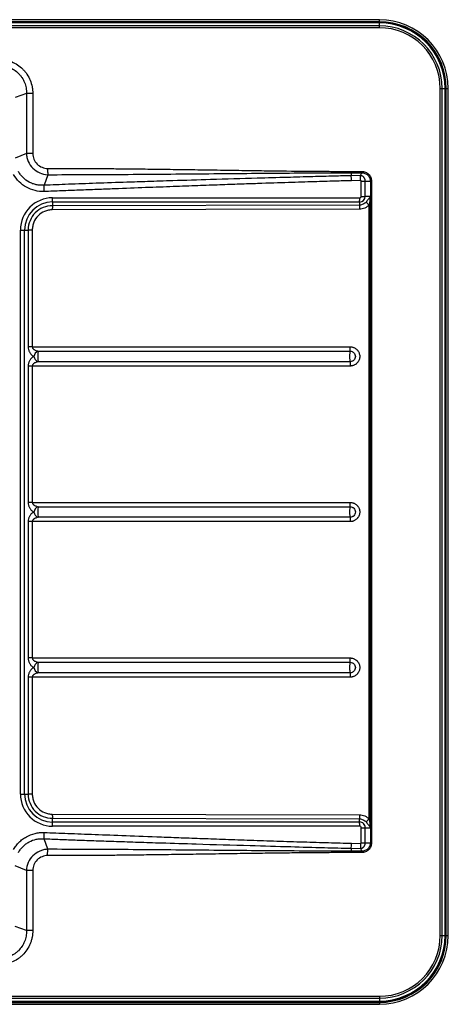
# Model space of a CAD drawing. Units: millimetres. Extents: x 211 to 826, y 99 to 599.
# Drawn here: x 608 to 826, y 99 to 599 of the extents above; entities that cross this region are included whole.
import ezdxf

# ---------------------------------------------------------------- set-up
doc = ezdxf.new("R2010")
doc.units = ezdxf.units.MM

msp = doc.modelspace()

# ---------------------------------------------------------------- linework, layer by layer
at = {"color": 7, "linetype": 'Continuous', "lineweight": 25}
for p, q in [((790.67, 599.39), (245.67, 599.39)), ((790.67, 598.39), (245.67, 598.39)), ((790.67, 598.1), (245.67, 598.1)), ((790.67, 597.75), (245.67, 597.75)), ((790.67, 596.3), (245.67, 596.3)), ((790.67, 595.31), (245.67, 595.31)), ((790.67, 598.39), (790.67, 599.39)), ((790.67, 598.1), (790.67, 597.75)), ((790.67, 596.3), (790.67, 597.75)), ((790.67, 595.31), (790.67, 596.3)), ((611.47, 561.94), (605.83, 559.83)), ((611.47, 561.94), (611.47, 531.41)), ((614.69, 561.94), (614.69, 531.41)), ((821.59, 134.39), (821.59, 564.39)), ((821.59, 564.39), (822.58, 564.39)), ((822.58, 134.39), (822.58, 564.39)), ((822.58, 564.39), (824.03, 564.39)), ((824.03, 134.39), (824.03, 564.39)), ((824.38, 564.39), (824.03, 564.39)), ((824.38, 134.39), (824.38, 564.39)), ((824.67, 134.39), (824.67, 564.39)), ((824.67, 564.39), (825.67, 564.39)), ((825.67, 134.39), (825.67, 564.39)), ((611.47, 531.41), (605.79, 529.11)), ((622.26, 520.69), (620.4, 515.32)), ((776.37, 521.66), (776.37, 520.18)), ((781.06, 520.29), (776.37, 520.18)), ((781.06, 520.29), (781.72, 521.66)), ((781.17, 517.74), (776.49, 517.63)), ((781.43, 517.4), (783.52, 517.4)), ((781.43, 509.69), (781.43, 517.4)), ((783.52, 509.69), (783.52, 517.4)), ((783.52, 517.4), (786.09, 517.4)), ((786.68, 517.4), (786.09, 517.4)), ((786.09, 517.4), (786.09, 181.39)), ((786.68, 517.4), (786.68, 181.39)), ((624.72, 506.82), (624.65, 504.93)), ((780.58, 505.26), (624.65, 504.93)), ((624.72, 506.82), (780.64, 506.82)), ((624.76, 508.94), (780.67, 508.94)), ((780.64, 506.82), (780.58, 505.26)), ((781.43, 509.69), (783.52, 509.69)), ((786.07, 509.69), (783.52, 509.69)), ((785.51, 193.36), (785.51, 505.43)), ((786.07, 189.09), (786.07, 509.69)), ((780.55, 503.14), (624.62, 502.81)), ((608.43, 206.19), (608.43, 492.59)), ((608.43, 492.59), (610.51, 492.59)), ((610.51, 206.19), (610.51, 492.59)), ((610.51, 492.59), (612.35, 492.59)), ((612.35, 492.59), (612.35, 433.29)), ((614.44, 492.59), (612.35, 492.59)), ((614.44, 492.59), (614.44, 433.29)), ((614.44, 433.29), (775.9, 433.29)), ((617.38, 431.07), (775.8, 431.07)), ((775.8, 425.72), (617.38, 425.72)), ((614.44, 423.5), (612.35, 423.5)), ((612.35, 423.5), (612.35, 354.29)), ((775.9, 423.5), (614.44, 423.5)), ((614.44, 423.5), (614.44, 354.29)), ((614.44, 354.29), (775.9, 354.29)), ((617.38, 352.07), (775.8, 352.07)), ((775.8, 346.72), (617.38, 346.72)), ((614.44, 344.5), (612.35, 344.5)), ((612.35, 344.5), (612.35, 275.29)), ((775.9, 344.5), (614.44, 344.5)), ((614.44, 344.5), (614.44, 275.29)), ((614.44, 275.29), (775.9, 275.29)), ((617.38, 273.07), (775.8, 273.07)), ((614.44, 265.5), (612.35, 265.5)), ((612.35, 265.5), (612.35, 206.19)), ((775.9, 265.5), (614.44, 265.5)), ((614.44, 265.5), (614.44, 206.19)), ((775.8, 267.72), (617.38, 267.72)), ((608.43, 206.19), (610.51, 206.19)), ((610.51, 206.19), (612.35, 206.19)), ((614.44, 206.19), (612.35, 206.19)), ((624.62, 195.98), (780.55, 195.65)), ((624.65, 193.86), (780.58, 193.53)), ((624.72, 191.97), (624.65, 193.86)), ((780.64, 191.97), (624.72, 191.97)), ((780.64, 191.97), (780.58, 193.53)), ((780.67, 189.85), (624.76, 189.85)), ((781.43, 181.39), (781.43, 189.09)), ((781.43, 189.09), (783.52, 189.09)), ((783.52, 181.39), (783.52, 189.09)), ((783.52, 189.09), (786.07, 189.09)), ((622.26, 178.1), (620.4, 183.47)), ((776.49, 181.16), (781.17, 181.05)), ((781.43, 181.39), (783.52, 181.39)), ((783.52, 181.39), (786.09, 181.39)), ((786.68, 181.39), (786.09, 181.39)), ((622.25, 174.92), (622.26, 178.1)), ((776.37, 178.61), (781.06, 178.5)), ((776.37, 178.61), (776.37, 177.13)), ((781.06, 178.5), (781.72, 177.13)), ((611.47, 167.38), (605.79, 169.68)), ((614.69, 167.38), (611.47, 167.38)), ((611.47, 167.38), (611.47, 136.84)), ((614.69, 167.38), (614.69, 136.84)), ((611.47, 136.84), (605.83, 138.96)), ((821.59, 134.39), (822.58, 134.39)), ((822.58, 134.39), (824.03, 134.39)), ((824.38, 134.39), (824.03, 134.39)), ((824.67, 134.39), (825.67, 134.39)), ((245.67, 103.47), (790.67, 103.47)), ((245.67, 102.48), (790.67, 102.48)), ((245.67, 101.04), (790.67, 101.04)), ((245.67, 100.69), (790.67, 100.69)), ((245.67, 100.39), (790.67, 100.39)), ((790.67, 103.47), (790.67, 102.48)), ((790.67, 102.48), (790.67, 101.04)), ((790.67, 100.69), (790.67, 101.04)), ((790.67, 100.39), (790.67, 99.39)), ((245.67, 99.39), (790.67, 99.39))]:
    msp.add_line(p, q, dxfattribs=at)
at = {"color": 7, "linetype": 'Continuous', "lineweight": 25, "flags": 128}
for points in [[(614.69, 561.94), (614.22, 561.94), (613.76, 561.94), (613.32, 561.94), (612.89, 561.94), (612.48, 561.94), (612.11, 561.94), (611.77, 561.94), (611.47, 561.94)], [(614.69, 531.41), (614.22, 531.41), (613.76, 531.41), (613.32, 531.41), (612.89, 531.41), (612.48, 531.41), (612.11, 531.41), (611.77, 531.41), (611.47, 531.41)], [(622.25, 523.87), (622.25, 523.42), (622.25, 522.96), (622.25, 522.52), (622.25, 522.1), (622.26, 521.7), (622.26, 521.33), (622.26, 520.99), (622.26, 520.69)], [(781.72, 522.34), (781.72, 522.24), (781.72, 522.14), (781.72, 522.04), (781.72, 521.95), (781.72, 521.87), (781.72, 521.79), (781.72, 521.72), (781.72, 521.66)], [(614.44, 433.29), (614.15, 433.29), (613.86, 433.29), (613.57, 433.29), (613.3, 433.29), (613.04, 433.29), (612.79, 433.29), (612.56, 433.29), (612.35, 433.29)], [(614.44, 354.29), (614.15, 354.29), (613.86, 354.29), (613.57, 354.29), (613.3, 354.29), (613.04, 354.29), (612.79, 354.29), (612.56, 354.29), (612.35, 354.29)], [(614.44, 275.29), (614.15, 275.29), (613.86, 275.29), (613.57, 275.29), (613.3, 275.29), (613.04, 275.29), (612.79, 275.29), (612.56, 275.29), (612.35, 275.29)], [(781.72, 176.45), (781.72, 176.55), (781.72, 176.65), (781.72, 176.75), (781.72, 176.84), (781.72, 176.92), (781.72, 177), (781.72, 177.07), (781.72, 177.13)], [(614.69, 136.84), (614.22, 136.84), (613.76, 136.84), (613.32, 136.84), (612.89, 136.84), (612.48, 136.84), (612.11, 136.84), (611.77, 136.84), (611.47, 136.84)]]:
    msp.add_lwpolyline(points, dxfattribs=at)
at = {"color": 7, "linetype": 'Continuous', "lineweight": 25}
for centre, radius, start, end in [((790.67, 564.39), 35, 0, 90), ((790.67, 564.39), 34, 0, 90), ((790.67, 564.39), 33.71, 0, 90), ((790.67, 564.39), 33.35, 0, 90), ((790.67, 564.39), 31.91, 0, 90), ((790.67, 564.39), 30.92, 0, 90), ((897.53, 522), 121.15, 179.837, 180.163), ((733.72, 516.87), 47.46, 1.0516, 4.1324), ((550.82, 509.79), 69.8, 1.926, 4.5433), ((624.76, 492.6), 16.34, 90.0212, 180.0212), ((624.73, 492.6), 14.22, 90.0212, 180.0212), ((566.3, 508.81), 58.46, 358.0473, 0.1269), ((842.4, 503.4), 61.85, 178.2755, 180.241), ((780.64, 509.69), 2.88, 270.0212, 0.0212), ((722.22, 508.81), 58.46, 358.0473, 0.1269), ((780.67, 509.69), 0.757, 270.0212, 0.0212), ((844.97, 574.96), 91.48, 228.1529, 229.4679), ((686.47, 503.07), 61.85, 178.2755, 180.241), ((619.01, 427.54), 3.89, 114.9551, 167.3589), ((673.31, 428.39), 56, 177.2651, 182.735), ((619.01, 429.24), 3.89, 192.6411, 245.0449), ((619.01, 348.54), 3.89, 114.9551, 167.3589), ((673.31, 349.39), 56, 177.2651, 182.735), ((619.01, 350.24), 3.89, 192.6411, 245.0449), ((619.01, 269.54), 3.89, 114.9551, 167.3589), ((619.01, 271.24), 3.89, 192.6411, 245.0449), ((673.31, 270.39), 56, 177.2651, 182.735), ((624.76, 206.19), 16.34, 179.9788, 269.9788), ((624.73, 206.19), 14.22, 179.9788, 269.9788), ((686.47, 195.72), 61.85, 179.759, 181.7245), ((842.4, 195.39), 61.85, 179.759, 181.7245), ((566.3, 189.98), 58.46, 359.8731, 1.9527), ((780.64, 189.1), 2.88, 359.9788, 89.9788), ((722.22, 189.98), 58.46, 359.8731, 1.9527), ((844.97, 123.83), 91.48, 130.5321, 131.8471), ((550.72, 189), 69.9, 355.4586, 358.0722), ((780.67, 189.09), 0.757, 359.9788, 89.9788), ((902.4, 176.74), 126.03, 179.8231, 180.1362), ((790.67, 134.39), 35, 270, 360), ((790.67, 134.39), 30.92, 270, 360), ((790.67, 134.39), 31.91, 270, 360), ((790.67, 134.39), 33.35, 270, 0), ((790.67, 134.39), 33.71, 270, 0), ((790.67, 134.39), 34, 270, 360)]:
    msp.add_arc(centre, radius, start, end, dxfattribs=at)
for points, knots in [([(597.22, 579.41), (598.38, 579.41), (599.52, 579.3), (601.77, 578.85), (602.87, 578.52), (604.98, 577.64), (606, 577.1), (607.89, 575.83), (608.78, 575.11), (609.98, 573.9), (610.37, 573.48), (611.09, 572.6), (611.43, 572.14), (612.38, 570.72), (612.92, 569.71), (613.79, 567.59), (614.13, 566.49), (614.46, 564.8), (614.55, 564.24), (614.66, 563.09), (614.69, 562.52), (614.69, 561.94)], [0, 0, 0, 0, 0.125, 0.125, 0.25, 0.25, 0.375, 0.375, 0.5, 0.5, 0.5625, 0.5625, 0.625, 0.625, 0.75, 0.75, 0.875, 0.875, 0.9375, 0.9375, 1, 1, 1, 1]), ([(597.22, 576.2), (598.16, 576.22), (599.11, 576.16), (600.96, 575.83), (601.87, 575.57), (603.62, 574.88), (604.46, 574.45), (606.03, 573.42), (606.77, 572.82), (607.76, 571.82), (608.08, 571.47), (608.67, 570.74), (608.95, 570.36), (609.72, 569.19), (610.16, 568.34), (610.85, 566.6), (611.11, 565.68), (611.35, 564.29), (611.41, 563.82), (611.48, 562.88), (611.49, 562.41), (611.47, 561.94)], [0, 0, 0, 0, 0.125, 0.125, 0.25, 0.25, 0.375, 0.375, 0.5, 0.5, 0.5625, 0.5625, 0.625, 0.625, 0.75, 0.75, 0.875, 0.875, 0.9375, 0.9375, 1, 1, 1, 1]), ([(611.47, 531.41), (611.5, 530.72), (611.6, 530.03), (611.91, 528.69), (612.14, 528.02), (612.98, 526.12), (613.79, 524.94), (615.77, 522.97), (616.94, 522.17), (619.5, 521.06), (620.88, 520.75), (622.26, 520.69)], [0, 0, 0, 0, 0.125, 0.125, 0.25, 0.25, 0.5, 0.5, 0.75, 0.75, 1, 1, 1, 1]), ([(614.69, 531.41), (614.69, 530.46), (614.88, 529.48), (615.63, 527.65), (616.2, 526.8), (617.61, 525.38), (618.46, 524.82), (620.3, 524.06), (621.29, 523.87), (622.25, 523.87)], [0, 0, 0, 0, 0.25, 0.25, 0.5, 0.5, 0.75, 0.75, 1, 1, 1, 1]), ([(620.58, 512.14), (618.97, 512.08), (617.37, 512.24), (614.28, 512.98), (612.8, 513.56), (610.07, 515.08), (608.82, 516.02), (606.63, 518.21), (605.69, 519.45), (604.93, 520.79)], [0, 0, 0, 0, 0.25, 0.25, 0.5, 0.5, 0.75, 0.75, 1, 1, 1, 1]), ([(620.4, 515.32), (619.74, 515.27), (619.08, 515.27), (617.77, 515.36), (617.12, 515.45), (616.16, 515.65), (615.84, 515.73), (615.22, 515.91), (614.91, 516.01), (614, 516.35), (613.4, 516.61), (611.7, 517.53), (610.66, 518.3), (609.3, 519.65), (608.88, 520.13), (608.11, 521.15), (607.76, 521.68), (607.45, 522.24)], [0, 0, 0, 0, 0.125, 0.125, 0.25, 0.25, 0.3125, 0.3125, 0.375, 0.375, 0.5, 0.5, 0.75, 0.75, 0.875, 0.875, 1, 1, 1, 1]), ([(776.37, 520.18), (773.48, 520.1), (766.98, 519.92), (756.14, 519.63), (743.14, 519.27), (725.83, 518.78), (706.47, 518.23), (687.88, 517.66), (673.74, 517.21), (660.75, 516.78), (647.36, 516.32), (633.32, 515.82), (624.52, 515.48), (620.4, 515.32)], [0, 0, 0, 0, 0.055625, 0.125098, 0.20842, 0.305591, 0.457973, 0.580714, 0.663132, 0.729962, 0.830655, 0.920668, 1, 1, 1, 1]), ([(622.25, 523.87), (624.68, 523.88), (627.14, 523.88), (630.87, 523.88), (632.11, 523.88), (634.61, 523.87), (637.12, 523.86), (639.68, 523.85), (642.3, 523.84), (643.63, 523.83), (647.72, 523.81), (653.4, 523.77), (659.59, 523.71), (666.1, 523.65), (669.52, 523.61), (676.73, 523.52), (680.52, 523.47), (688.45, 523.36), (696.75, 523.24), (705.66, 523.11), (712.14, 523.01), (714.27, 522.98), (718.39, 522.92), (722.39, 522.86), (726.19, 522.81), (729.9, 522.76), (731.72, 522.73), (737.03, 522.66), (740.4, 522.62), (750.01, 522.51), (755.76, 522.46), (762.5, 522.41), (763.82, 522.4), (766.43, 522.38), (767.72, 522.38), (771.53, 522.36), (773.99, 522.35), (776.37, 522.35)], [0, 0, 0, 0, 0.0625, 0.0625, 0.09375, 0.09375, 0.125, 0.15625, 0.15625, 0.1875, 0.1875, 0.25, 0.3125, 0.3125, 0.375, 0.375, 0.4375, 0.4375, 0.5, 0.5625, 0.5625, 0.59375, 0.59375, 0.625, 0.65625, 0.65625, 0.6875, 0.6875, 0.75, 0.75, 0.875, 0.875, 0.90625, 0.90625, 0.9375, 0.9375, 1, 1, 1, 1]), ([(622.26, 520.69), (628.68, 520.69), (635.1, 520.71), (647.95, 520.76), (654.37, 520.79), (673.63, 520.92), (686.47, 521.04), (712.16, 521.27), (725, 521.39), (750.68, 521.57), (763.53, 521.64), (776.37, 521.66)], [0, 0, 0, 0, 0.125, 0.125, 0.25, 0.25, 0.5, 0.5, 0.75, 0.75, 1, 1, 1, 1]), ([(776.49, 517.63), (776.49, 517.87), (776.48, 518.12), (776.46, 518.62), (776.45, 518.86), (776.43, 519.31), (776.42, 519.52), (776.4, 519.89), (776.38, 520.05), (776.37, 520.18)], [0, 0, 0, 0, 0.25, 0.25, 0.5, 0.5, 0.75, 0.75, 1, 1, 1, 1]), ([(783.52, 517.4), (783.52, 517.46), (783.51, 517.57), (783.5, 517.75), (783.47, 517.92), (783.44, 518.09), (783.39, 518.26), (783.34, 518.43), (783.27, 518.59), (783.2, 518.75), (783.11, 518.91), (783.02, 519.06), (782.91, 519.21), (782.79, 519.36), (782.63, 519.52), (782.44, 519.7), (782.22, 519.86), (781.97, 520.01), (781.69, 520.13), (781.39, 520.24), (781.17, 520.27), (781.06, 520.29)], [0, 0, 0, 0, 0.041633, 0.083372, 0.125227, 0.167208, 0.209324, 0.251582, 0.293989, 0.336551, 0.379272, 0.422156, 0.465204, 0.508421, 0.565907, 0.627675, 0.693706, 0.763972, 0.838444, 0.917112, 1, 1, 1, 1]), ([(781.72, 522.34), (782.37, 522.34), (783.02, 522.21), (784.22, 521.71), (784.77, 521.35), (785.69, 520.43), (786.05, 519.88), (786.55, 518.69), (786.68, 518.04), (786.68, 517.4)], [0, 0, 0, 0, 0.25, 0.25, 0.5, 0.5, 0.75, 0.75, 1, 1, 1, 1]), ([(781.72, 521.66), (782.28, 521.67), (782.84, 521.57), (783.9, 521.16), (784.38, 520.85), (785.2, 520.06), (785.53, 519.58), (785.97, 518.54), (786.09, 517.97), (786.09, 517.4)], [0, 0, 0, 0, 0.25, 0.25, 0.5, 0.5, 0.75, 0.75, 1, 1, 1, 1]), ([(776.49, 517.63), (775.21, 517.59), (773.85, 517.55), (770.99, 517.48), (769.49, 517.43), (764.76, 517.3), (761.28, 517.2), (753.53, 516.96), (749.26, 516.83), (739.8, 516.53), (734.61, 516.35), (725.95, 516.06), (722.92, 515.96), (716.54, 515.73), (713.19, 515.61), (706.11, 515.36), (702.38, 515.23), (694.5, 514.94), (690.35, 514.78), (683.74, 514.54), (681.48, 514.45), (676.82, 514.28), (674.42, 514.19), (667, 513.91), (661.73, 513.7), (654.65, 513.43), (653.2, 513.38), (650.27, 513.27), (645.8, 513.1), (641.21, 512.92), (636.68, 512.75), (635.18, 512.69), (632.21, 512.58), (627.8, 512.41), (623.46, 512.25), (620.58, 512.14)], [0, 0, 0, 0, 0.0625, 0.0625, 0.125, 0.125, 0.25, 0.25, 0.375, 0.375, 0.5, 0.5, 0.5625, 0.5625, 0.625, 0.625, 0.6875, 0.6875, 0.75, 0.75, 0.78125, 0.78125, 0.8125, 0.8125, 0.875, 0.875, 0.890625, 0.890625, 0.90625, 0.9375, 0.9375, 0.953125, 0.953125, 0.96875, 1, 1, 1, 1]), ([(781.43, 517.4), (781.43, 517.46), (781.42, 517.51), (781.37, 517.61), (781.34, 517.65), (781.29, 517.7), (781.26, 517.72), (781.21, 517.74), (781.19, 517.74), (781.17, 517.74)], [0, 0, 0, 0, 0.25, 0.25, 0.5, 0.5, 0.75, 0.75, 1, 1, 1, 1]), ([(785.51, 505.43), (785.21, 505.07), (784.87, 504.75), (784.12, 504.18), (783.71, 503.94), (782.85, 503.54), (782.4, 503.39), (781.48, 503.19), (781.02, 503.14), (780.55, 503.14)], [0, 0, 0, 0, 0.25, 0.25, 0.5, 0.5, 0.75, 0.75, 1, 1, 1, 1]), ([(783.93, 506.81), (783.53, 506.33), (783.01, 505.94), (781.85, 505.4), (781.21, 505.26), (780.58, 505.26)], [0, 0, 0, 0, 0.5, 0.5, 1, 1, 1, 1]), ([(786.07, 509.69), (785.78, 509.17), (785.45, 508.68), (784.73, 507.73), (784.33, 507.27), (783.93, 506.81)], [0, 0, 0, 0, 0.5, 0.5, 1, 1, 1, 1]), ([(786.07, 509.69), (786.05, 509.46), (786.01, 509.01), (785.94, 508.36), (785.87, 507.74), (785.78, 507.04), (785.66, 506.28), (785.56, 505.71), (785.51, 505.43)], [0, 0, 0, 0, 0.161934, 0.315305, 0.460121, 0.596386, 0.803471, 1, 1, 1, 1]), ([(624.65, 504.93), (623.04, 504.93), (621.43, 504.6), (618.45, 503.36), (617.09, 502.45), (614.81, 500.17), (613.9, 498.8), (612.67, 495.82), (612.35, 494.21), (612.35, 492.59)], [0, 0, 0, 0, 0.25, 0.25, 0.5, 0.5, 0.75, 0.75, 1, 1, 1, 1]), ([(624.62, 502.81), (623.95, 502.81), (623.29, 502.74), (621.98, 502.48), (621.34, 502.28), (619.49, 501.51), (618.36, 500.75), (616.48, 498.86), (615.72, 497.73), (614.96, 495.88), (614.77, 495.24), (614.51, 493.93), (614.44, 493.26), (614.44, 492.59)], [0, 0, 0, 0, 0.125, 0.125, 0.25, 0.25, 0.5, 0.5, 0.75, 0.75, 0.875, 0.875, 1, 1, 1, 1]), ([(612.35, 433.29), (612.35, 432.82), (612.41, 432.34), (612.58, 431.66), (612.65, 431.45), (612.81, 431.04), (612.89, 430.85), (613.09, 430.48), (613.19, 430.3), (613.45, 429.92), (613.6, 429.73), (613.95, 429.33), (614.16, 429.13), (614.64, 428.75), (614.91, 428.56), (615.22, 428.39)], [0, 0, 0, 0, 0.25, 0.25, 0.375, 0.375, 0.5, 0.5, 0.625, 0.625, 0.75, 0.75, 0.875, 0.875, 1, 1, 1, 1]), ([(614.44, 433.29), (614.44, 433.08), (614.5, 432.86), (614.68, 432.55), (614.75, 432.45), (614.91, 432.27), (615, 432.18), (615.19, 432.01), (615.3, 431.93), (615.56, 431.76), (615.71, 431.67), (616.08, 431.49), (616.29, 431.4), (616.78, 431.23), (617.06, 431.14), (617.38, 431.07)], [0, 0, 0, 0, 0.25, 0.25, 0.375, 0.375, 0.5, 0.5, 0.625, 0.625, 0.75, 0.75, 0.875, 0.875, 1, 1, 1, 1]), ([(775.8, 425.72), (775.8, 425.74), (775.8, 425.78), (775.79, 425.85), (775.79, 425.94), (775.78, 426.05), (775.78, 426.23), (775.77, 426.49), (775.76, 426.89), (775.75, 427.37), (775.74, 427.9), (775.74, 428.37), (775.74, 428.81), (775.75, 429.34), (775.76, 429.85), (775.77, 430.3), (775.78, 430.55), (775.78, 430.74), (775.79, 430.86), (775.79, 430.97), (775.8, 431.03), (775.8, 431.07)], [0, 0, 0, 0, 0.018623, 0.039292, 0.06201, 0.093306, 0.124602, 0.187581, 0.250307, 0.350035, 0.424993, 0.49995, 0.562451, 0.625065, 0.749551, 0.81229, 0.875322, 0.906666, 0.93801, 0.968053, 1, 1, 1, 1]), ([(775.8, 431.07), (775.82, 431.27), (775.84, 431.6), (775.87, 432.38), (775.89, 432.84), (775.9, 433.29)], [0, 0, 0, 0, 0.5, 0.5, 1, 1, 1, 1]), ([(775.8, 431.07), (776.16, 431.07), (776.51, 430.99), (777, 430.79), (777.15, 430.71), (777.45, 430.51), (777.58, 430.4), (777.95, 430.03), (778.15, 429.74), (778.41, 429.09), (778.48, 428.74), (778.48, 428.05), (778.41, 427.7), (778.15, 427.05), (777.95, 426.76), (777.58, 426.39), (777.45, 426.28), (777.15, 426.08), (777, 426), (776.51, 425.8), (776.16, 425.72), (775.8, 425.72)], [0, 0, 0, 0, 0.125, 0.125, 0.1875, 0.1875, 0.25, 0.25, 0.375, 0.375, 0.5, 0.5, 0.625, 0.625, 0.75, 0.75, 0.8125, 0.8125, 0.875, 0.875, 1, 1, 1, 1]), ([(775.9, 433.29), (776.04, 433.29), (776.2, 433.28), (776.57, 433.23), (776.77, 433.19), (777.15, 433.1), (777.33, 433.04), (777.69, 432.9), (777.88, 432.82), (778.23, 432.64), (778.41, 432.53), (778.72, 432.31), (778.86, 432.21), (779.1, 432), (779.21, 431.9), (779.39, 431.71), (779.48, 431.62), (779.63, 431.43), (779.71, 431.33), (779.86, 431.13), (779.93, 431.03), (780.12, 430.7), (780.25, 430.45), (780.46, 429.91), (780.55, 429.62), (780.66, 429.05), (780.69, 428.76), (780.7, 428.18), (780.68, 427.89), (780.58, 427.3), (780.5, 427.01), (780.31, 426.48), (780.2, 426.24), (780.02, 425.91), (779.95, 425.8), (779.81, 425.6), (779.74, 425.5), (779.59, 425.3), (779.5, 425.2), (779.29, 424.97), (779.17, 424.85), (778.89, 424.61), (778.73, 424.48), (778.41, 424.26), (778.24, 424.16), (777.89, 423.98), (777.71, 423.9), (777.35, 423.76), (777.16, 423.7), (776.88, 423.63), (776.79, 423.6), (776.6, 423.57), (776.5, 423.55), (776.31, 423.53), (776.22, 423.52), (776.05, 423.5), (775.97, 423.5), (775.9, 423.5)], [0, 0, 0, 0, 0.03125, 0.03125, 0.0625, 0.0625, 0.09375, 0.09375, 0.125, 0.125, 0.15625, 0.15625, 0.1875, 0.1875, 0.21875, 0.21875, 0.25, 0.25, 0.28125, 0.28125, 0.3125, 0.3125, 0.375, 0.375, 0.4375, 0.4375, 0.5, 0.5, 0.5625, 0.5625, 0.625, 0.625, 0.6875, 0.6875, 0.71875, 0.71875, 0.75, 0.75, 0.78125, 0.78125, 0.8125, 0.8125, 0.84375, 0.84375, 0.875, 0.875, 0.90625, 0.90625, 0.9375, 0.9375, 0.953125, 0.953125, 0.96875, 0.96875, 0.984375, 0.984375, 1, 1, 1, 1]), ([(615.22, 428.39), (614.91, 428.23), (614.64, 428.04), (614.16, 427.66), (613.95, 427.45), (613.6, 427.06), (613.45, 426.87), (613.19, 426.49), (613.09, 426.31), (612.89, 425.94), (612.81, 425.75), (612.65, 425.34), (612.58, 425.13), (612.41, 424.45), (612.35, 423.97), (612.35, 423.5)], [0, 0, 0, 0, 0.125, 0.125, 0.25, 0.25, 0.375, 0.375, 0.5, 0.5, 0.625, 0.625, 0.75, 0.75, 1, 1, 1, 1]), ([(617.38, 425.72), (617.06, 425.65), (616.78, 425.56), (616.29, 425.39), (616.08, 425.3), (615.71, 425.12), (615.56, 425.03), (615.3, 424.86), (615.19, 424.78), (615, 424.61), (614.91, 424.52), (614.75, 424.34), (614.68, 424.24), (614.5, 423.93), (614.44, 423.71), (614.44, 423.5)], [0, 0, 0, 0, 0.125, 0.125, 0.25, 0.25, 0.375, 0.375, 0.5, 0.5, 0.625, 0.625, 0.75, 0.75, 1, 1, 1, 1]), ([(775.8, 425.72), (775.82, 425.51), (775.84, 425.19), (775.87, 424.41), (775.89, 423.95), (775.9, 423.5)], [0, 0, 0, 0, 0.5, 0.5, 1, 1, 1, 1]), ([(612.35, 354.29), (612.35, 353.82), (612.41, 353.34), (612.58, 352.66), (612.65, 352.45), (612.81, 352.04), (612.89, 351.85), (613.09, 351.48), (613.19, 351.3), (613.45, 350.92), (613.6, 350.73), (613.95, 350.33), (614.16, 350.13), (614.64, 349.75), (614.91, 349.56), (615.22, 349.39)], [0, 0, 0, 0, 0.25, 0.25, 0.375, 0.375, 0.5, 0.5, 0.625, 0.625, 0.75, 0.75, 0.875, 0.875, 1, 1, 1, 1]), ([(614.44, 354.29), (614.44, 354.08), (614.5, 353.86), (614.68, 353.55), (614.75, 353.45), (614.91, 353.27), (615, 353.18), (615.19, 353.01), (615.3, 352.93), (615.56, 352.76), (615.71, 352.67), (616.08, 352.49), (616.29, 352.4), (616.78, 352.23), (617.06, 352.14), (617.38, 352.07)], [0, 0, 0, 0, 0.25, 0.25, 0.375, 0.375, 0.5, 0.5, 0.625, 0.625, 0.75, 0.75, 0.875, 0.875, 1, 1, 1, 1]), ([(775.8, 346.72), (775.8, 346.74), (775.8, 346.78), (775.79, 346.85), (775.79, 346.94), (775.78, 347.05), (775.78, 347.23), (775.77, 347.49), (775.76, 347.89), (775.75, 348.37), (775.74, 348.9), (775.74, 349.37), (775.74, 349.81), (775.75, 350.34), (775.76, 350.85), (775.77, 351.3), (775.78, 351.55), (775.78, 351.74), (775.79, 351.86), (775.79, 351.97), (775.8, 352.03), (775.8, 352.07)], [0, 0, 0, 0, 0.0186226, 0.0392923, 0.0620095, 0.0933056, 0.1246019, 0.1875812, 0.250307, 0.3500353, 0.4249928, 0.4999503, 0.5624511, 0.6250651, 0.7495513, 0.8122897, 0.8753223, 0.9066662, 0.9380104, 0.9680526, 1, 1, 1, 1]), ([(775.8, 352.07), (775.82, 352.27), (775.84, 352.6), (775.87, 353.38), (775.89, 353.84), (775.9, 354.29)], [0, 0, 0, 0, 0.5, 0.5, 1, 1, 1, 1]), ([(775.8, 352.07), (776.16, 352.07), (776.51, 351.99), (777, 351.79), (777.15, 351.71), (777.45, 351.51), (777.58, 351.4), (777.95, 351.03), (778.15, 350.74), (778.41, 350.09), (778.48, 349.74), (778.48, 349.05), (778.41, 348.7), (778.15, 348.05), (777.95, 347.76), (777.58, 347.39), (777.45, 347.28), (777.15, 347.08), (777, 347), (776.51, 346.8), (776.16, 346.72), (775.8, 346.72)], [0, 0, 0, 0, 0.125, 0.125, 0.1875, 0.1875, 0.25, 0.25, 0.375, 0.375, 0.5, 0.5, 0.625, 0.625, 0.75, 0.75, 0.8125, 0.8125, 0.875, 0.875, 1, 1, 1, 1]), ([(775.9, 354.29), (776.07, 354.29), (776.25, 354.27), (776.63, 354.22), (776.83, 354.18), (777.21, 354.08), (777.39, 354.02), (777.75, 353.88), (777.93, 353.8), (778.29, 353.6), (778.46, 353.5), (778.76, 353.28), (778.9, 353.18), (779.13, 352.97), (779.24, 352.87), (779.42, 352.69), (779.5, 352.59), (779.66, 352.4), (779.73, 352.31), (779.88, 352.1), (779.94, 352), (780.14, 351.67), (780.26, 351.42), (780.47, 350.87), (780.56, 350.58), (780.67, 350.01), (780.69, 349.73), (780.7, 349.14), (780.68, 348.86), (780.57, 348.27), (780.49, 347.98), (780.3, 347.45), (780.19, 347.22), (780.01, 346.89), (779.94, 346.79), (779.8, 346.58), (779.73, 346.48), (779.57, 346.28), (779.48, 346.18), (779.27, 345.95), (779.15, 345.83), (778.87, 345.59), (778.71, 345.46), (778.38, 345.24), (778.21, 345.14), (777.87, 344.96), (777.69, 344.88), (777.32, 344.75), (777.14, 344.69), (776.86, 344.62), (776.76, 344.6), (776.57, 344.56), (776.48, 344.55), (776.2, 344.51), (776.04, 344.5), (775.9, 344.5)], [0, 0, 0, 0, 0.03125, 0.03125, 0.0625, 0.0625, 0.09375, 0.09375, 0.125, 0.125, 0.15625, 0.15625, 0.1875, 0.1875, 0.21875, 0.21875, 0.25, 0.25, 0.28125, 0.28125, 0.3125, 0.3125, 0.375, 0.375, 0.4375, 0.4375, 0.5, 0.5, 0.5625, 0.5625, 0.625, 0.625, 0.6875, 0.6875, 0.71875, 0.71875, 0.75, 0.75, 0.78125, 0.78125, 0.8125, 0.8125, 0.84375, 0.84375, 0.875, 0.875, 0.90625, 0.90625, 0.9375, 0.9375, 0.953125, 0.953125, 0.96875, 0.96875, 1, 1, 1, 1]), ([(615.22, 349.39), (614.91, 349.23), (614.64, 349.04), (614.16, 348.66), (613.95, 348.45), (613.6, 348.06), (613.45, 347.87), (613.19, 347.49), (613.09, 347.31), (612.89, 346.94), (612.81, 346.75), (612.65, 346.34), (612.58, 346.13), (612.41, 345.45), (612.35, 344.97), (612.35, 344.5)], [0, 0, 0, 0, 0.125, 0.125, 0.25, 0.25, 0.375, 0.375, 0.5, 0.5, 0.625, 0.625, 0.75, 0.75, 1, 1, 1, 1]), ([(617.38, 346.72), (617.06, 346.65), (616.78, 346.56), (616.29, 346.39), (616.08, 346.3), (615.71, 346.12), (615.56, 346.03), (615.3, 345.86), (615.19, 345.78), (615, 345.61), (614.91, 345.52), (614.75, 345.34), (614.68, 345.24), (614.5, 344.93), (614.44, 344.71), (614.44, 344.5)], [0, 0, 0, 0, 0.125, 0.125, 0.25, 0.25, 0.375, 0.375, 0.5, 0.5, 0.625, 0.625, 0.75, 0.75, 1, 1, 1, 1]), ([(775.8, 346.72), (775.82, 346.51), (775.84, 346.19), (775.87, 345.41), (775.89, 344.95), (775.9, 344.5)], [0, 0, 0, 0, 0.5, 0.5, 1, 1, 1, 1]), ([(612.35, 275.29), (612.35, 274.82), (612.41, 274.34), (612.58, 273.66), (612.65, 273.45), (612.81, 273.04), (612.89, 272.85), (613.09, 272.48), (613.19, 272.3), (613.45, 271.92), (613.6, 271.73), (613.95, 271.33), (614.16, 271.13), (614.64, 270.75), (614.91, 270.56), (615.22, 270.39)], [0, 0, 0, 0, 0.25, 0.25, 0.375, 0.375, 0.5, 0.5, 0.625, 0.625, 0.75, 0.75, 0.875, 0.875, 1, 1, 1, 1]), ([(614.44, 275.29), (614.44, 275.08), (614.5, 274.86), (614.68, 274.55), (614.75, 274.45), (614.91, 274.27), (615, 274.18), (615.19, 274.01), (615.3, 273.93), (615.56, 273.76), (615.71, 273.67), (616.08, 273.49), (616.29, 273.4), (616.78, 273.23), (617.06, 273.14), (617.38, 273.07)], [0, 0, 0, 0, 0.25, 0.25, 0.375, 0.375, 0.5, 0.5, 0.625, 0.625, 0.75, 0.75, 0.875, 0.875, 1, 1, 1, 1]), ([(775.8, 273.07), (775.82, 273.27), (775.84, 273.6), (775.87, 274.38), (775.89, 274.84), (775.9, 275.29)], [0, 0, 0, 0, 0.5, 0.5, 1, 1, 1, 1]), ([(775.9, 275.29), (776.06, 275.29), (776.25, 275.27), (776.62, 275.22), (776.82, 275.18), (777.2, 275.08), (777.38, 275.02), (777.74, 274.88), (777.92, 274.8), (778.28, 274.61), (778.45, 274.5), (778.76, 274.29), (778.89, 274.18), (779.13, 273.98), (779.23, 273.88), (779.41, 273.69), (779.5, 273.6), (779.65, 273.41), (779.73, 273.31), (779.87, 273.11), (779.94, 273), (780.14, 272.67), (780.26, 272.42), (780.47, 271.88), (780.56, 271.59), (780.66, 271.02), (780.69, 270.73), (780.7, 270.15), (780.68, 269.86), (780.57, 269.28), (780.49, 268.98), (780.3, 268.46), (780.19, 268.22), (780.01, 267.89), (779.94, 267.79), (779.8, 267.58), (779.73, 267.48), (779.57, 267.28), (779.49, 267.18), (779.28, 266.96), (779.16, 266.84), (778.87, 266.59), (778.71, 266.47), (778.38, 266.24), (778.22, 266.14), (777.87, 265.97), (777.69, 265.89), (777.33, 265.75), (777.14, 265.69), (776.86, 265.62), (776.77, 265.6), (776.58, 265.56), (776.48, 265.55), (776.21, 265.51), (776.04, 265.5), (775.9, 265.5)], [0, 0, 0, 0, 0.03125, 0.03125, 0.0625, 0.0625, 0.09375, 0.09375, 0.125, 0.125, 0.15625, 0.15625, 0.1875, 0.1875, 0.21875, 0.21875, 0.25, 0.25, 0.28125, 0.28125, 0.3125, 0.3125, 0.375, 0.375, 0.4375, 0.4375, 0.5, 0.5, 0.5625, 0.5625, 0.625, 0.625, 0.6875, 0.6875, 0.71875, 0.71875, 0.75, 0.75, 0.78125, 0.78125, 0.8125, 0.8125, 0.84375, 0.84375, 0.875, 0.875, 0.90625, 0.90625, 0.9375, 0.9375, 0.953125, 0.953125, 0.96875, 0.96875, 1, 1, 1, 1]), ([(615.22, 270.39), (614.91, 270.23), (614.64, 270.04), (614.16, 269.66), (613.95, 269.45), (613.6, 269.06), (613.45, 268.87), (613.19, 268.49), (613.09, 268.31), (612.89, 267.94), (612.81, 267.75), (612.65, 267.34), (612.58, 267.13), (612.41, 266.45), (612.35, 265.97), (612.35, 265.5)], [0, 0, 0, 0, 0.125, 0.125, 0.25, 0.25, 0.375, 0.375, 0.5, 0.5, 0.625, 0.625, 0.75, 0.75, 1, 1, 1, 1]), ([(775.8, 267.72), (775.8, 267.74), (775.8, 267.78), (775.79, 267.85), (775.79, 267.94), (775.78, 268.05), (775.78, 268.23), (775.77, 268.49), (775.76, 268.89), (775.75, 269.37), (775.74, 269.9), (775.74, 270.37), (775.74, 270.81), (775.75, 271.34), (775.76, 271.85), (775.77, 272.3), (775.78, 272.55), (775.78, 272.74), (775.79, 272.86), (775.79, 272.97), (775.8, 273.03), (775.8, 273.07)], [0, 0, 0, 0, 0.018623, 0.039292, 0.06201, 0.093306, 0.124602, 0.187581, 0.250307, 0.350035, 0.424993, 0.49995, 0.562451, 0.625065, 0.749551, 0.81229, 0.875322, 0.906666, 0.93801, 0.968053, 1, 1, 1, 1]), ([(775.8, 273.07), (776.16, 273.07), (776.51, 272.99), (777, 272.79), (777.15, 272.71), (777.45, 272.51), (777.58, 272.4), (777.95, 272.03), (778.15, 271.74), (778.41, 271.09), (778.48, 270.74), (778.48, 270.05), (778.41, 269.7), (778.15, 269.05), (777.95, 268.76), (777.58, 268.39), (777.45, 268.28), (777.15, 268.08), (777, 268), (776.51, 267.8), (776.16, 267.72), (775.8, 267.72)], [0, 0, 0, 0, 0.125, 0.125, 0.1875, 0.1875, 0.25, 0.25, 0.375, 0.375, 0.5, 0.5, 0.625, 0.625, 0.75, 0.75, 0.8125, 0.8125, 0.875, 0.875, 1, 1, 1, 1]), ([(617.38, 267.72), (617.06, 267.65), (616.78, 267.56), (616.29, 267.39), (616.08, 267.3), (615.71, 267.12), (615.56, 267.03), (615.3, 266.86), (615.19, 266.78), (615, 266.61), (614.91, 266.52), (614.75, 266.34), (614.68, 266.24), (614.5, 265.93), (614.44, 265.71), (614.44, 265.5)], [0, 0, 0, 0, 0.125, 0.125, 0.25, 0.25, 0.375, 0.375, 0.5, 0.5, 0.625, 0.625, 0.75, 0.75, 1, 1, 1, 1]), ([(775.8, 267.72), (775.82, 267.51), (775.84, 267.19), (775.87, 266.41), (775.89, 265.95), (775.9, 265.5)], [0, 0, 0, 0, 0.5, 0.5, 1, 1, 1, 1]), ([(612.35, 206.19), (612.35, 204.58), (612.67, 202.97), (613.9, 199.99), (614.81, 198.62), (617.09, 196.34), (618.45, 195.43), (621.43, 194.19), (623.04, 193.86), (624.65, 193.86)], [0, 0, 0, 0, 0.25, 0.25, 0.5, 0.5, 0.75, 0.75, 1, 1, 1, 1]), ([(614.44, 206.19), (614.44, 205.53), (614.51, 204.86), (614.77, 203.55), (614.96, 202.91), (615.72, 201.06), (616.48, 199.93), (618.36, 198.04), (619.49, 197.28), (621.34, 196.51), (621.98, 196.31), (623.29, 196.05), (623.95, 195.98), (624.62, 195.98)], [0, 0, 0, 0, 0.125, 0.125, 0.25, 0.25, 0.5, 0.5, 0.75, 0.75, 0.875, 0.875, 1, 1, 1, 1]), ([(780.55, 195.65), (781.02, 195.65), (781.48, 195.6), (782.4, 195.4), (782.85, 195.25), (783.71, 194.85), (784.12, 194.61), (784.87, 194.04), (785.21, 193.72), (785.51, 193.36)], [0, 0, 0, 0, 0.25, 0.25, 0.5, 0.5, 0.75, 0.75, 1, 1, 1, 1]), ([(780.58, 193.53), (781.21, 193.53), (781.85, 193.39), (783.01, 192.85), (783.53, 192.46), (783.93, 191.98)], [0, 0, 0, 0, 0.5, 0.5, 1, 1, 1, 1]), ([(783.93, 191.98), (784.33, 191.51), (784.73, 191.06), (785.45, 190.11), (785.78, 189.62), (786.07, 189.09)], [0, 0, 0, 0, 0.5, 0.5, 1, 1, 1, 1]), ([(785.51, 193.36), (785.54, 193.23), (785.59, 192.95), (785.66, 192.52), (785.73, 192.09), (785.83, 191.39), (785.95, 190.4), (786.03, 189.54), (786.07, 189.09)], [0, 0, 0, 0, 0.09695, 0.196534, 0.298759, 0.40363, 0.684697, 1, 1, 1, 1]), ([(604.93, 178), (605.31, 178.67), (605.73, 179.32), (606.67, 180.55), (607.18, 181.13), (608.27, 182.22), (608.86, 182.73), (610.11, 183.67), (610.76, 184.09), (612.81, 185.23), (614.29, 185.81), (616.6, 186.37), (617.39, 186.5), (618.97, 186.66), (619.78, 186.68), (620.58, 186.65)], [0, 0, 0, 0, 0.125, 0.125, 0.25, 0.25, 0.375, 0.375, 0.5, 0.5, 0.75, 0.75, 0.875, 0.875, 1, 1, 1, 1]), ([(620.58, 186.65), (622.44, 186.58), (624.38, 186.51), (628.38, 186.36), (630.44, 186.28), (636.85, 186.03), (641.4, 185.86), (651.19, 185.49), (656.43, 185.29), (667.68, 184.86), (673.7, 184.63), (683.35, 184.27), (686.67, 184.14), (693.55, 183.89), (697.12, 183.75), (704.58, 183.48), (708.48, 183.34), (714.59, 183.12), (716.67, 183.05), (720.9, 182.9), (723.05, 182.83), (729.62, 182.6), (734.12, 182.45), (743.16, 182.15), (747.71, 182.01), (754.35, 181.8), (756.53, 181.74), (760.78, 181.61), (762.85, 181.55), (768.92, 181.37), (772.78, 181.26), (776.49, 181.16)], [0, 0, 0, 0, 0.0625, 0.0625, 0.125, 0.125, 0.25, 0.25, 0.375, 0.375, 0.5, 0.5, 0.5625, 0.5625, 0.625, 0.625, 0.6875, 0.6875, 0.71875, 0.71875, 0.75, 0.75, 0.8125, 0.8125, 0.875, 0.875, 0.90625, 0.90625, 0.9375, 0.9375, 1, 1, 1, 1]), ([(607.45, 176.55), (607.76, 177.11), (608.11, 177.64), (608.88, 178.66), (609.3, 179.14), (610.2, 180.04), (610.69, 180.46), (611.73, 181.22), (612.27, 181.57), (613.97, 182.48), (615.2, 182.93), (617.12, 183.34), (617.77, 183.43), (619.08, 183.52), (619.75, 183.52), (620.4, 183.47)], [0, 0, 0, 0, 0.125, 0.125, 0.25, 0.25, 0.375, 0.375, 0.5, 0.5, 0.75, 0.75, 0.875, 0.875, 1, 1, 1, 1]), ([(620.4, 183.47), (623.1, 183.36), (628.73, 183.15), (637.56, 182.82), (647.12, 182.48), (657.42, 182.12), (668.45, 181.75), (681.95, 181.32), (700.92, 180.73), (722.81, 180.09), (744.5, 179.48), (761.59, 179.01), (771.83, 178.74), (776.37, 178.61)], [0, 0, 0, 0, 0.051897, 0.108502, 0.169816, 0.235839, 0.306569, 0.382007, 0.495498, 0.67134, 0.803106, 0.912659, 1, 1, 1, 1]), ([(776.37, 178.61), (776.4, 178.88), (776.42, 179.26), (776.45, 179.93), (776.46, 180.16), (776.47, 180.53), (776.47, 180.66), (776.48, 180.91), (776.49, 181.04), (776.49, 181.16)], [0, 0, 0, 0, 0.5, 0.5, 0.75, 0.75, 0.875, 0.875, 1, 1, 1, 1]), ([(781.06, 178.5), (781.11, 178.51), (781.21, 178.52), (781.37, 178.56), (781.52, 178.6), (781.66, 178.65), (781.79, 178.7), (781.92, 178.76), (782.05, 178.83), (782.16, 178.9), (782.27, 178.97), (782.37, 179.04), (782.47, 179.12), (782.56, 179.2), (782.65, 179.28), (782.72, 179.36), (782.85, 179.51), (783.02, 179.73), (783.2, 180.03), (783.34, 180.36), (783.44, 180.7), (783.51, 181.04), (783.51, 181.28), (783.52, 181.39)], [0, 0, 0, 0, 0.039226, 0.077527, 0.114908, 0.151374, 0.186926, 0.221565, 0.255289, 0.288095, 0.319981, 0.350943, 0.380979, 0.410085, 0.43826, 0.465502, 0.491812, 0.578022, 0.663578, 0.748506, 0.832844, 0.916651, 1, 1, 1, 1]), ([(781.17, 181.05), (781.17, 180.81), (781.16, 180.56), (781.14, 180.06), (781.13, 179.82), (781.11, 179.36), (781.1, 179.15), (781.08, 178.79), (781.07, 178.63), (781.06, 178.5)], [0, 0, 0, 0, 0.25, 0.25, 0.5, 0.5, 0.75, 0.75, 1, 1, 1, 1]), ([(781.17, 181.05), (781.19, 181.05), (781.21, 181.05), (781.26, 181.07), (781.29, 181.08), (781.34, 181.14), (781.37, 181.18), (781.42, 181.28), (781.43, 181.33), (781.43, 181.39)], [0, 0, 0, 0, 0.25, 0.25, 0.5, 0.5, 0.75, 0.75, 1, 1, 1, 1]), ([(786.68, 181.39), (786.68, 180.75), (786.55, 180.1), (786.05, 178.91), (785.69, 178.36), (784.77, 177.44), (784.22, 177.08), (783.02, 176.58), (782.37, 176.45), (781.72, 176.45)], [0, 0, 0, 0, 0.25, 0.25, 0.5, 0.5, 0.75, 0.75, 1, 1, 1, 1]), ([(786.09, 181.39), (786.09, 180.82), (785.97, 180.25), (785.53, 179.2), (785.2, 178.73), (784.38, 177.94), (783.9, 177.63), (782.84, 177.22), (782.28, 177.12), (781.72, 177.13)], [0, 0, 0, 0, 0.25, 0.25, 0.5, 0.5, 0.75, 0.75, 1, 1, 1, 1]), ([(622.26, 178.1), (621.57, 178.07), (620.88, 177.98), (619.52, 177.67), (618.86, 177.45), (616.94, 176.62), (615.77, 175.82), (613.79, 173.85), (612.98, 172.68), (611.85, 170.13), (611.53, 168.76), (611.47, 167.38)], [0, 0, 0, 0, 0.125, 0.125, 0.25, 0.25, 0.5, 0.5, 0.75, 0.75, 1, 1, 1, 1]), ([(776.37, 176.44), (774.01, 176.44), (771.57, 176.43), (766.54, 176.41), (763.95, 176.39), (758.62, 176.36), (755.86, 176.33), (750.11, 176.28), (744.1, 176.22), (737.43, 176.14), (732.18, 176.07), (730.39, 176.04), (726.72, 175.99), (722.98, 175.94), (719.03, 175.88), (714.97, 175.82), (712.87, 175.79), (706.47, 175.7), (697.62, 175.56), (689.2, 175.44), (683.16, 175.36), (681.2, 175.33), (677.38, 175.28), (675.52, 175.26), (670.1, 175.19), (666.67, 175.15), (660.13, 175.08), (653.92, 175.02), (648.23, 174.98), (644.15, 174.96), (642.82, 174.95), (640.22, 174.94), (637.67, 174.93), (635.15, 174.92), (632.62, 174.92), (631.34, 174.91), (627.48, 174.91), (624.86, 174.91), (622.25, 174.92)], [0, 0, 0, 0, 0.0625, 0.0625, 0.125, 0.125, 0.1875, 0.1875, 0.25, 0.3125, 0.3125, 0.34375, 0.34375, 0.375, 0.40625, 0.40625, 0.4375, 0.4375, 0.5, 0.5625, 0.5625, 0.59375, 0.59375, 0.625, 0.625, 0.6875, 0.6875, 0.75, 0.8125, 0.8125, 0.84375, 0.84375, 0.875, 0.90625, 0.90625, 0.9375, 0.9375, 1, 1, 1, 1]), ([(776.37, 177.13), (763.53, 177.15), (750.68, 177.22), (725, 177.4), (712.16, 177.52), (686.47, 177.75), (673.63, 177.87), (647.95, 178.04), (635.1, 178.09), (622.26, 178.1)], [0, 0, 0, 0, 0.25, 0.25, 0.5, 0.5, 0.75, 0.75, 1, 1, 1, 1]), ([(622.25, 174.92), (621.29, 174.92), (620.3, 174.73), (618.47, 173.97), (617.62, 173.4), (616.2, 171.99), (615.63, 171.14), (614.88, 169.31), (614.69, 168.34), (614.69, 167.38)], [0, 0, 0, 0, 0.25, 0.25, 0.5, 0.5, 0.75, 0.75, 1, 1, 1, 1]), ([(614.69, 136.84), (614.69, 135.69), (614.57, 134.55), (614.24, 132.86), (614.1, 132.3), (613.77, 131.2), (613.57, 130.67), (612.92, 129.08), (612.38, 128.07), (611.11, 126.17), (610.39, 125.29), (609.18, 124.08), (608.76, 123.7), (607.87, 122.98), (607.42, 122.64), (606, 121.69), (604.98, 121.15), (602.87, 120.27), (601.77, 119.94), (600.08, 119.6), (599.51, 119.52), (598.37, 119.41), (597.8, 119.38), (597.22, 119.38)], [0, 0, 0, 0, 0.125, 0.125, 0.1875, 0.1875, 0.25, 0.25, 0.375, 0.375, 0.5, 0.5, 0.5625, 0.5625, 0.625, 0.625, 0.75, 0.75, 0.875, 0.875, 0.9375, 0.9375, 1, 1, 1, 1]), ([(611.47, 136.84), (611.5, 135.9), (611.43, 134.96), (611.19, 133.57), (611.09, 133.11), (610.83, 132.2), (610.68, 131.75), (610.16, 130.44), (609.72, 129.6), (608.69, 128.03), (608.1, 127.3), (607.1, 126.3), (606.75, 125.99), (606.02, 125.39), (605.64, 125.11), (604.46, 124.34), (603.62, 123.91), (601.87, 123.21), (600.96, 122.96), (599.57, 122.71), (599.1, 122.66), (598.16, 122.59), (597.69, 122.58), (597.22, 122.59)], [0, 0, 0, 0, 0.125, 0.125, 0.1875, 0.1875, 0.25, 0.25, 0.375, 0.375, 0.5, 0.5, 0.5625, 0.5625, 0.625, 0.625, 0.75, 0.75, 0.875, 0.875, 0.9375, 0.9375, 1, 1, 1, 1])]:
    msp.add_open_spline(points, degree=3, knots=knots, dxfattribs=at)
for points in [[(776.37, 522.35), (778.1, 522.34), (779.88, 522.34), (781.72, 522.34)], [(776.37, 521.66), (778.1, 521.66), (779.88, 521.66), (781.72, 521.66)], [(781.72, 177.13), (779.88, 177.13), (778.1, 177.13), (776.37, 177.13)], [(781.72, 176.45), (779.88, 176.45), (778.1, 176.45), (776.37, 176.44)]]:
    msp.add_open_spline(points, degree=3, dxfattribs=at)

doc.saveas('drawing.dxf')
